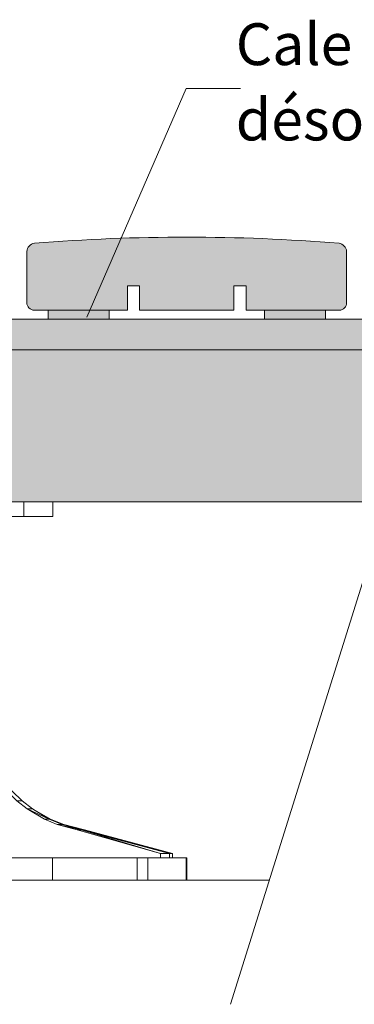
# Model space of a CAD drawing. Units: millimetres. Extents: x 18120 to 19105, y -18930 to -17575.
# Drawn here: x 18827 to 18937, y -18593 to -18270 of the extents above; entities that cross this region are included whole.
import ezdxf

# ---------------------------------------------------------------- set-up
doc = ezdxf.new("R2010")
doc.units = ezdxf.units.MM
doc.header["$LTSCALE"] = 5
doc.layers.add('Ech.1_5', color=7, linetype='Continuous')
doc.styles.add('arial-', font='arial.ttf', dxfattribs={"height": 1})

# ---------------------------------------------------------------- blocks, each defined once
blk = doc.blocks.new('cw-line-extremity4')
at = {"linetype": 'Continuous', "lineweight": 5}
h = blk.add_hatch(color=0, dxfattribs=at)
edge = h.paths.add_edge_path()
edge.add_arc((0, 0), 2.5, 0, 360)

msp = doc.modelspace()

# ---------------------------------------------------------------- hatches: boundary and pattern name
at = {"layer": 'Ech.1_5', "linetype": 'Continuous', "lineweight": 20, "true_color": 0xbd9c7a, "transparency": 33554687}
msp.add_hatch(color=33, dxfattribs=at).paths.add_polyline_path([(18829.52, -18345.73), (18829.52, -18362.56, 0.414245), (18831.96, -18365), (18862.52, -18365), (18862.52, -18357), (18866.52, -18357), (18866.52, -18365), (18897.52, -18365), (18897.52, -18357), (18901.52, -18357), (18901.52, -18365), (18932.08, -18365, 0.414245), (18934.52, -18362.56), (18934.52, -18345.73, 0.346606), (18932.02, -18343, 0.04), (18832.02, -18343, 0.346606)])
at = {"layer": 'Ech.1_5', "linetype": 'Continuous', "lineweight": 15, "transparency": 33554687}
for points in [[(18856.52, -18366.5), (18856.52, -18368), (18836.52, -18368), (18836.52, -18365), (18856.52, -18365)], [(18927.52, -18366.5), (18927.52, -18368), (18907.52, -18368), (18907.52, -18365), (18927.52, -18365)]]:
    msp.add_hatch(color=3, dxfattribs=at).paths.add_polyline_path(points)
at = {"layer": 'Ech.1_5', "linetype": 'Continuous', "lineweight": 5, "transparency": 33554687}
for color, points in [(43, [(18948, -18428), (18966.75, -18368), (18780.51, -18368), (18780.51, -18387.72), (18806.01, -18387.72), (18806.01, -18428)]), (5, [(18966.75, -18368), (18780.51, -18368), (18780.51, -18378), (18963.62, -18378)])]:
    msp.add_hatch(color=color, dxfattribs=at).paths.add_polyline_path(points)

# ---------------------------------------------------------------- linework, layer by layer
at = {"layer": 'Ech.1_5', "color": 190, "linetype": 'Continuous', "lineweight": 20}
for p, q in [((18981.13, -18321.96), (18896.39, -18593.15)), ((18558.08, -18552.38), (18909.13, -18552.38))]:
    msp.add_line(p, q, dxfattribs=at)
at = {"layer": 'Ech.1_5', "color": 190, "linetype": 'Continuous', "lineweight": 15}
for points in [[(18849.23, -18367.35), (18881.88, -18292.14), (18899.67, -18292.14)], [(18856.52, -18366.5), (18856.52, -18368), (18836.52, -18368), (18836.52, -18365), (18856.52, -18365), (18856.52, -18366.5)], [(18927.52, -18366.5), (18927.52, -18368), (18907.52, -18368), (18907.52, -18365), (18927.52, -18365), (18927.52, -18366.5)]]:
    msp.add_lwpolyline(points, dxfattribs=at)
msp.add_lwpolyline([(18829.52, -18345.73), (18829.52, -18362.56, 0.414245), (18831.96, -18365), (18862.52, -18365), (18862.52, -18357), (18866.52, -18357), (18866.52, -18365), (18897.52, -18365), (18897.52, -18357), (18901.52, -18357), (18901.52, -18365), (18932.08, -18365, 0.414245), (18934.52, -18362.56), (18934.52, -18345.73, 0.346606), (18932.02, -18343, 0.04), (18832.02, -18343, 0.346606), (18829.52, -18345.73)], format="xyb", dxfattribs=at)
at = {"layer": 'Ech.1_5', "color": 190, "linetype": 'Continuous', "lineweight": 20}
msp.add_lwpolyline([(18948, -18428), (18966.75, -18368), (18780.51, -18368), (18780.51, -18387.72), (18806.01, -18387.72), (18806.01, -18428), (18948, -18428)], dxfattribs=at)
at = {"layer": 'Ech.1_5', "color": 9, "linetype": 'Continuous', "lineweight": 15, "elevation": -30}
msp.add_lwpolyline([(18815.46, -18506.79), (18817.38, -18511.97), (18820.41, -18517.52), (18822.59, -18520.57), (18824.71, -18523.05), (18828, -18526.24), (18831.42, -18528.9), (18837.32, -18532.32), (18841.7, -18534.1), (18848.47, -18535.79), (18877.33, -18543.57), (18877.33, -18545.01), (18814.02, -18545.01), (18813.97, -18499.34), (18815.46, -18506.79)], dxfattribs=at)
at = {"layer": 'Ech.1_5', "color": 9, "linetype": 'Continuous', "lineweight": 15}
for points in [[(18749.75, -18432.8, -58.26), (18762.72, -18432.8, -66.92), (18778.01, -18432.8, -69.96), (18793.31, -18432.8, -66.92), (18806.27, -18432.8, -58.26), (18814.94, -18432.8, -45.29), (18828.49, -18432.8, -30), (18814.94, -18432.8, -14.71), (18806.27, -18432.8, -1.74), (18793.31, -18432.8, 6.92), (18778.01, -18432.8, 9.96), (18762.72, -18432.8, 6.92), (18749.75, -18432.8, -1.74), (18741.09, -18432.8, -14.71), (18718.01, -18432.8, -30), (18741.09, -18432.8, -45.29), (18749.75, -18432.8, -58.26)], [(18749.75, -18432.8, -58.26), (18762.72, -18432.8, -66.92), (18778.01, -18432.8, -69.96), (18793.31, -18432.8, -66.92), (18806.27, -18432.8, -58.26), (18814.94, -18432.8, -45.29), (18828.49, -18432.8, -30), (18814.94, -18432.8, -14.71), (18806.27, -18432.8, -1.74), (18793.31, -18432.8, 6.92), (18778.01, -18432.8, 9.96), (18762.72, -18432.8, 6.92), (18749.75, -18432.8, -1.74), (18741.09, -18432.8, -14.71), (18718.01, -18432.8, -30), (18741.09, -18432.8, -45.29), (18749.75, -18432.8, -58.26)], [(18846.07, -18535.79, -11.76), (18839.53, -18534.1, -13.52), (18835.3, -18532.32, -14.65), (18829.6, -18528.9, -16.18), (18826.29, -18526.24, -17.06), (18823.12, -18523.05, -17.91), (18821.07, -18520.57, -18.46), (18818.96, -18517.52, -19.03), (18816.04, -18511.97, -19.81), (18814.18, -18506.79, -20.31), (18812.75, -18499.34, -20.69), (18812.8, -18545.01, -20.68), (18873.4, -18545.01, -0.14), (18873.4, -18543.57, -0.14), (18846.07, -18535.79, -11.76)], [(18718.07, -18545.01, 73.83), (18778.01, -18545.01, 89.89), (18837.96, -18545.01, 73.83), (18865.78, -18545.01, 29.95), (18881.84, -18545.01, -30), (18865.78, -18545.01, -89.95), (18837.96, -18545.01, -133.83), (18778.01, -18545.01, -149.89), (18718.07, -18545.01, -133.83), (18690.25, -18545.01, -89.95), (18674.01, -18545.01, -30), (18690.25, -18545.01, 29.95), (18718.07, -18545.01, 73.83)], [(18812.8, -18545.01, -20.68), (18813.48, -18545.01, -23.75), (18813.89, -18545.01, -26.86), (18814.02, -18545.01, -30), (18877.33, -18545.01, -30), (18876.35, -18545.01, -14.94), (18873.4, -18545.01, -0.14), (18812.8, -18545.01, -20.68)], [(18718.07, -18552.38, -133.83), (18778.01, -18552.38, -149.89), (18837.96, -18552.38, -133.83), (18865.78, -18552.38, -89.95), (18881.84, -18552.38, -30), (18865.78, -18552.38, 29.95), (18837.96, -18552.38, 73.83), (18778.01, -18552.38, 89.89), (18718.07, -18552.38, 73.83), (18674.18, -18552.38, 29.95), (18658.12, -18552.38, -30), (18674.18, -18552.38, -89.95), (18718.07, -18552.38, -133.83)]]:
    msp.add_polyline3d(points, dxfattribs=at)
at = {"layer": 'Ech.1_5', "color": 190, "linetype": 'Continuous', "lineweight": 20}
msp.add_3dface([(18966.75, -18368, 60), (18780.51, -18368, 60), (18780.51, -18378, 60), (18963.62, -18378, 60)], dxfattribs=at)
at = {"layer": 'Ech.1_5', "color": 9, "linetype": 'Continuous', "lineweight": 15}
for points in [[(18828.49, -18428, -30), (18814.94, -18428, -14.71), (18814.94, -18432.8, -14.71), (18828.49, -18432.8, -30)], [(18814.94, -18428, -45.29), (18838.01, -18428, -30), (18838.01, -18432.8, -30), (18814.94, -18432.8, -45.29)], [(18828.49, -18428, -30), (18814.94, -18428, -14.71), (18814.94, -18432.8, -14.71), (18828.49, -18432.8, -30)], [(18814.94, -18428, -45.29), (18838.01, -18428, -30), (18838.01, -18432.8, -30), (18814.94, -18432.8, -45.29)], [(18826.29, -18526.24, -17.06), (18828, -18526.24, -30), (18824.71, -18523.05, -30), (18823.12, -18523.05, -17.91)], [(18829.6, -18528.9, -16.18), (18831.42, -18528.9, -30), (18828, -18526.24, -30), (18826.29, -18526.24, -17.06)], [(18836.81, -18532.32, -22.26), (18831.42, -18528.9, -30), (18829.6, -18528.9, -16.18), (18836.81, -18532.32, -22.26)], [(18836.81, -18532.32, -22.26), (18829.6, -18528.9, -16.18), (18835.3, -18532.32, -14.65), (18836.81, -18532.32, -22.26)], [(18836.81, -18532.32, -22.26), (18837.32, -18532.32, -30), (18831.42, -18528.9, -30), (18836.81, -18532.32, -22.26)], [(18839.53, -18534.1, -13.52), (18841.16, -18534.1, -21.69), (18836.81, -18532.32, -22.26), (18835.3, -18532.32, -14.65)], [(18837.32, -18532.32, -30), (18836.81, -18532.32, -22.26), (18841.16, -18534.1, -21.69), (18841.7, -18534.1, -30)], [(18847.4, -18535.79, -17.77), (18841.16, -18534.1, -21.69), (18839.53, -18534.1, -13.52), (18847.4, -18535.79, -17.77)], [(18847.4, -18535.79, -17.77), (18839.53, -18534.1, -13.52), (18846.07, -18535.79, -11.76), (18847.4, -18535.79, -17.77)], [(18841.16, -18534.1, -21.69), (18848.2, -18535.79, -23.86), (18841.7, -18534.1, -30), (18841.16, -18534.1, -21.69)], [(18847.4, -18535.79, -17.77), (18848.2, -18535.79, -23.86), (18841.16, -18534.1, -21.69), (18847.4, -18535.79, -17.77)], [(18848.2, -18535.79, -23.86), (18848.47, -18535.79, -30), (18841.7, -18534.1, -30), (18848.2, -18535.79, -23.86)], [(18873.4, -18543.57, -0.14), (18847.4, -18535.79, -17.77), (18846.07, -18535.79, -11.76), (18873.4, -18543.57, -0.14)], [(18847.4, -18535.79, -17.77), (18876.35, -18543.57, -14.94), (18848.2, -18535.79, -23.86), (18847.4, -18535.79, -17.77)], [(18873.4, -18543.57, -0.14), (18876.35, -18543.57, -14.94), (18847.4, -18535.79, -17.77), (18873.4, -18543.57, -0.14)], [(18848.2, -18535.79, -23.86), (18877.33, -18543.57, -30), (18848.47, -18535.79, -30), (18848.2, -18535.79, -23.86)], [(18876.35, -18543.57, -14.94), (18877.33, -18543.57, -30), (18848.2, -18535.79, -23.86), (18876.35, -18543.57, -14.94)], [(18686.74, -18552.38, 42.5), (18686.74, -18545.01, 42.5), (18869.29, -18545.01, 42.5), (18869.29, -18552.38, 42.5)], [(18837.96, -18545.01, 73.83), (18778.01, -18545.01, 89.89), (18778.01, -18552.38, 89.89), (18837.96, -18552.38, 73.83)], [(18778.01, -18545.01, -149.89), (18837.96, -18545.01, -133.83), (18837.96, -18552.38, -133.83), (18778.01, -18552.38, -149.89)], [(18881.84, -18545.01, 29.95), (18837.96, -18545.01, 73.83), (18837.96, -18552.38, 73.83), (18881.84, -18552.38, 29.95)], [(18837.96, -18545.01, -133.83), (18882.01, -18545.01, -89.95), (18882.01, -18552.38, -89.95), (18837.96, -18552.38, -133.83)], [(18881.84, -18545.01, -30), (18865.78, -18545.01, 29.95), (18865.78, -18552.38, 29.95), (18881.84, -18552.38, -30)], [(18865.78, -18545.01, -89.95), (18881.84, -18545.01, -30), (18881.84, -18552.38, -30), (18865.78, -18552.38, -89.95)], [(18873.4, -18545.01, -0.14), (18876.35, -18545.01, -14.94), (18876.35, -18543.57, -14.94), (18873.4, -18543.57, -0.14)], [(18877.33, -18543.57, -30), (18876.35, -18543.57, -14.94), (18876.35, -18545.01, -14.94), (18877.33, -18545.01, -30)]]:
    msp.add_3dface(points, dxfattribs=at)

# ---------------------------------------------------------------- block references
at = {"layer": 'Ech.1_5', "color": 190, "lineweight": 15, "rotation": 66.53363994865724}
msp.add_blockref('cw-line-extremity4', (18849.23, -18367.35), dxfattribs=at)

# ---------------------------------------------------------------- texts
at = {"layer": 'Ech.1_5', "color": 4, "linetype": 'Continuous', "true_color": 0x00ffff, "insert": (18898.12, -18270.71), "char_height": 13.75, "width": 152.0294, "attachment_point": 1, "line_spacing_factor": 1.08, "style": 'arial-'}
msp.add_mtext('{\\fArial|b0|i0;\\W1.000000;\\H13.750000;\\c16711848;Cale de désolidarisation}', dxfattribs=at)

doc.saveas('drawing.dxf')
